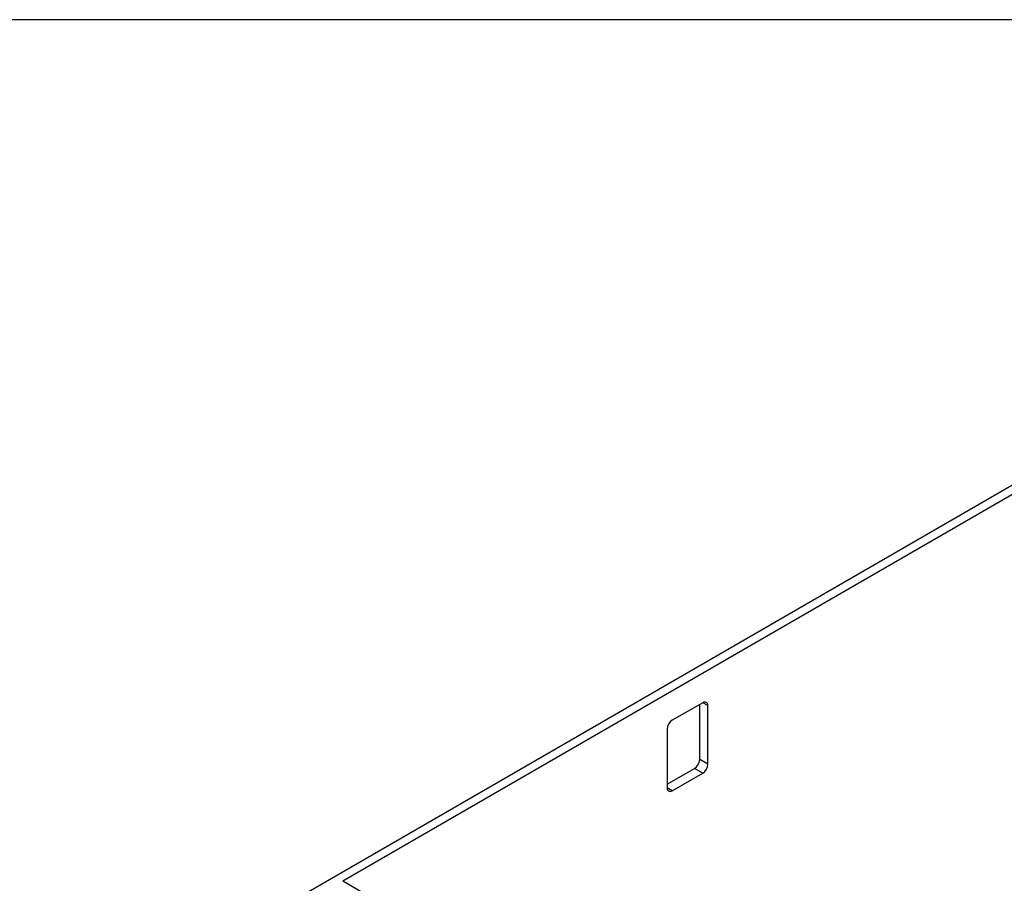
# Model space of a CAD drawing. Units: inches. Extents: x 169826 to 178236, y -24585 to -18645.
# Drawn here: x 174524 to 174618, y -20714 to -20631 of the extents above; entities that cross this region are included whole.
import ezdxf

# ---------------------------------------------------------------- set-up
doc = ezdxf.new("R2010")
doc.units = ezdxf.units.IN
doc.header["$LTSCALE"] = 150
doc.header["$MEASUREMENT"] = 0
doc.layers.add('DIM', color=7, linetype='Continuous')

msp = doc.modelspace()

# ---------------------------------------------------------------- linework, layer by layer
for p, q in [((174637.845, -20664.662), (174535.757, -20723.597)), ((174620.588, -20675.523), (174554.57, -20713.634)), ((174589.037, -20696.543), (174586.121, -20698.227)), ((174588.746, -20701.989), (174588.746, -20696.712)), ((174589.524, -20696.824), (174589.037, -20696.543)), ((174589.524, -20702.438), (174589.524, -20696.824)), ((174585.634, -20699.069), (174585.634, -20704.683)), ((174589.524, -20702.438), (174588.746, -20701.989)), ((174585.634, -20704.346), (174588.26, -20702.831)), ((174589.037, -20703.28), (174588.26, -20702.831)), ((174586.121, -20704.964), (174589.037, -20703.28)), ((174586.121, -20704.964), (174585.634, -20704.683)), ((174559.626, -20716.553), (174554.57, -20713.634))]:
    msp.add_line(p, q)
at = {"flags": 128}
for points in [[(174589.524, -20696.824), (174589.514, -20696.72), (174589.487, -20696.631), (174589.442, -20696.559), (174589.381, -20696.509), (174589.307, -20696.482), (174589.223, -20696.479), (174589.132, -20696.499), (174589.037, -20696.543)], [(174585.634, -20704.683), (174585.644, -20704.787), (174585.671, -20704.876), (174585.716, -20704.947), (174585.777, -20704.998), (174585.85, -20705.025), (174585.935, -20705.028), (174586.026, -20705.008), (174586.121, -20704.964)]]:
    msp.add_lwpolyline(points, dxfattribs=at)
for centre, start, end in [((174586.69, -20699.117), 122.60551, 177.39446), ((174587.69, -20701.941), 302.60542, 357.39455), ((174588.468, -20702.39), 302.60542, 357.39455)]:
    msp.add_arc(centre, 1.057, start, end)
at = {"layer": 'DIM', "color": 4}
msp.add_lwpolyline([(174365.85, -21410.325), (175300.85, -21410.325), (175300.85, -20631.158), (174365.85, -20631.158)], close=True, dxfattribs=at)

doc.saveas('drawing.dxf')
